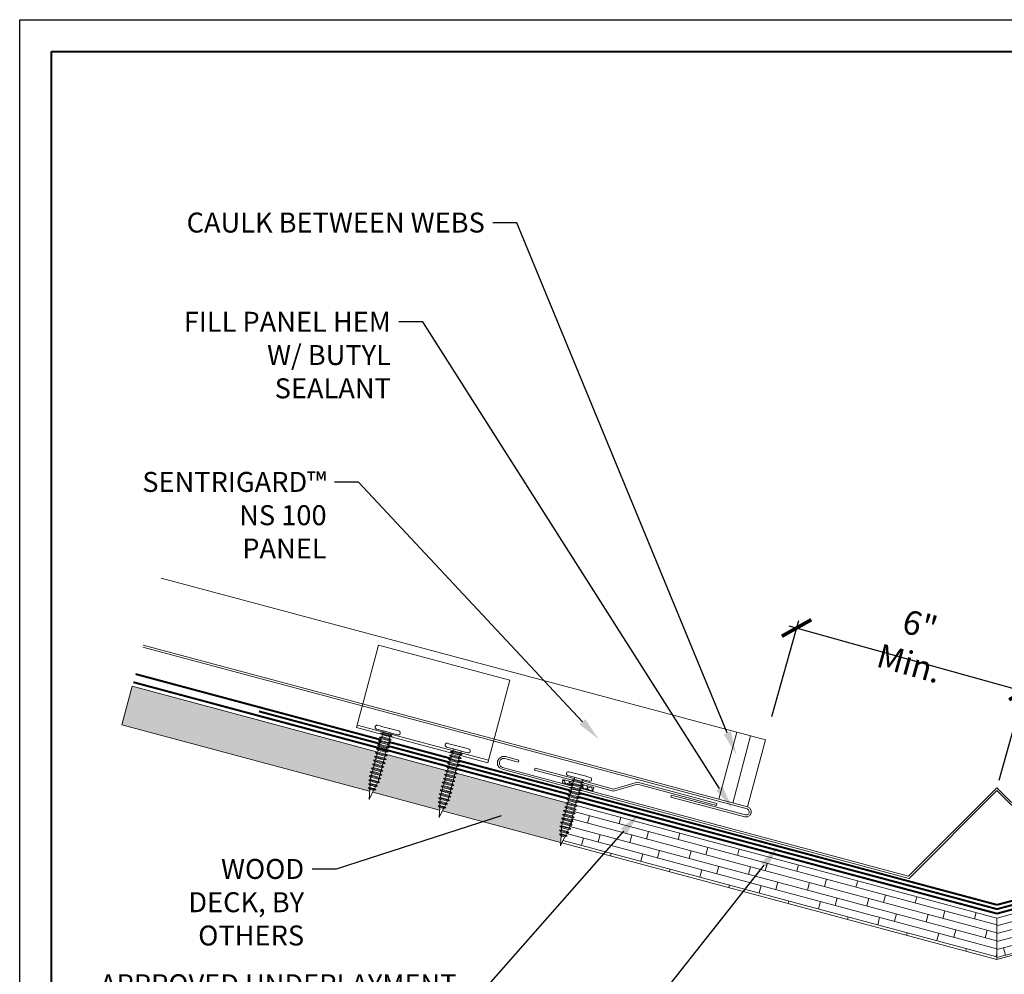
# Model space of a CAD drawing. Units: inches. Extents: x 1008 to 1252, y 844 to 1105.
# Drawn here: x 1221 to 1236, y 1089 to 1104 of the extents above; entities that cross this region are included whole.
import ezdxf
from ezdxf import colors
from ezdxf.entities.mleader import LeaderData, LeaderLine
from ezdxf.math import Vec2, Vec3

# ---------------------------------------------------------------- set-up
doc = ezdxf.new("R2010")
doc.units = ezdxf.units.IN
doc.header["$LTSCALE"] = 48
doc.header["$MEASUREMENT"] = 0
doc.linetypes.add('DASHED', pattern=[0.75, 0.5, -0.25])
doc.linetypes.add('HIDDEN', pattern=[0.375, 0.25, -0.125])
doc.layers.get('0').update_dxf_attribs({"lineweight": 13})
doc.layers.get('Defpoints').update_dxf_attribs({"color": 2, "lineweight": 30})
for name, color, linetype, lineweight in [('Butyl Tape', 211, 'Continuous', 13), ('Clips', 50, 'Continuous', 13), ('DimLeaders', 5, 'Continuous', 13), ('Fasteners', 1, 'Continuous', 5), ('Flashings', 4, 'Continuous', 9), ('Panel', 70, 'Continuous', 13), ('Sealant', 220, 'Continuous', 5), ('Substrate', 41, 'Continuous', 13), ('TitleBlock', 7, 'Continuous', 13), ('Underlayment', 223, 'Continuous', 13)]:
    doc.layers.add(name, color=color, linetype=linetype, lineweight=lineweight)
doc.styles.add('Handy', font='arial.ttf', dxfattribs={"width": 0.8})
doc.styles.add('RomanS', font='romans.shx')
doc.dimstyles.new('Aec_Arch_I', dxfattribs={"dimscale": 96, "dimtxt": 0.09375, "dimasz": 0.09375, "dimexe": 0.125, "dimexo": 0.125, "dimgap": 0.0625, "dimtad": 1, "dimdec": 4, "dimzin": 3, "dimdsep": 46, "dimlunit": 4, "dimtxsty": 'RomanS', "dimblk1": 'ARCHTICK', "dimblk2": 'ARCHTICK', "dimsah": 1, "dimcen": 0.09375, "dimdle": 0.125, "dimadec": 0, "dimazin": 0, "dimtfac": 0.75, "dimtdec": 4, "dimtmove": 2, "dimatfit": 3, "dimldrblk": 'ARCHTICK', "dimfxl": 1, "dimfrac": 1, "dimtolj": 1, "dimtzin": 0, "dimarcsym": 0})
pattern_1 = [(345, (159.10954, 496.31312), (0.031058285, 0.115911099), []), (75, (159.10954, 496.31312), (-0.169705627, 0.29393877), [0.12, -0.84]), (75, (159.60425, 496.3048), (-0.169705627, 0.29393877), [0.12, -0.84])]

# ---------------------------------------------------------------- blocks, each defined once
blk = doc.blocks.new('ML100 Title Block')
at = {"layer": 'TitleBlock', "lineweight": 40}
blk.add_lwpolyline([(0, 22.402), (30.259, 22.402), (30.259, 0), (0, 0)], close=True, dxfattribs=at)
blk = doc.blocks.new('PANCAKE SCREW')
at = {"layer": 'Fasteners', "color": 0, "linetype": 'Continuous', "lineweight": 0}
for p, q in [((1.094, 0.172), (1.098, 0.187)), ((1.094, 0.172), (1.094, 0.149)), ((1.098, 0.187), (1.109, 0.199)), ((1.109, 0.199), (1.125, 0.203)), ((1.125, 0.203), (1.141, 0.199)), ((1.141, 0.199), (1.152, 0.187)), ((1.152, 0.187), (1.156, 0.172)), ((1.156, 0.172), (1.156, 0.149)), ((0, 0), (0.156, 0.031)), ((0, 0), (0.156, -0.031)), ((0.156, 0.031), (0.172, 0.062)), ((0.156, 0.031), (0.156, 0.027)), ((0.156, 0.027), (0.156, 0.016)), ((0.156, 0.016), (0.156, 0)), ((0.172, 0.062), (0.172, 0.054)), ((0.172, 0.062), (0.184, 0.037)), ((0.172, 0.054), (0.172, 0.031)), ((0.172, 0.031), (0.172, 0)), ((0.184, 0.037), (0.218, 0.044)), ((0.184, 0.037), (0.184, 0.032)), ((0.184, 0.032), (0.184, 0.018)), ((0.184, 0.018), (0.184, 0)), ((0.218, 0.044), (0.234, 0.075)), ((0.218, 0.044), (0.218, 0.038)), ((0.218, 0.038), (0.218, 0.022)), ((0.218, 0.022), (0.218, 0)), ((0.234, 0.075), (0.234, 0.065)), ((0.234, 0.075), (0.247, 0.049)), ((0.234, 0.065), (0.234, 0.037)), ((0.234, 0.037), (0.234, 0)), ((0.247, 0.049), (0.281, 0.056)), ((0.247, 0.049), (0.247, 0.043)), ((0.247, 0.043), (0.247, 0.025)), ((0.247, 0.025), (0.247, 0)), ((0.281, 0.056), (0.297, 0.087)), ((0.281, 0.056), (0.281, 0.049)), ((0.281, 0.049), (0.281, 0.028)), ((0.281, 0.028), (0.281, 0)), ((0.297, 0.087), (0.309, 0.062)), ((0.297, 0.087), (0.297, 0.076)), ((0.297, 0.076), (0.297, 0.044)), ((0.297, 0.044), (0.297, 0)), ((0.309, -0.063), (0.309, 0.062)), ((0.309, 0.062), (0.343, 0.062)), ((0.343, 0.062), (0.359, 0.094)), ((0.343, 0.062), (0.343, 0.054)), ((0.343, 0.054), (0.343, 0.031)), ((0.343, 0.031), (0.343, 0)), ((0.359, 0.094), (0.359, 0.081)), ((0.359, 0.094), (0.375, 0.062)), ((0.359, 0.081), (0.359, 0.047)), ((0.359, 0.047), (0.359, 0)), ((0.375, 0.062), (0.406, 0.062)), ((0.375, 0.062), (0.375, 0.054)), ((0.375, 0.054), (0.375, 0.031)), ((0.375, 0.031), (0.375, 0)), ((0.406, 0.062), (0.422, 0.094)), ((0.406, 0.062), (0.406, 0.054)), ((0.406, 0.054), (0.406, 0.031)), ((0.406, 0.031), (0.406, 0)), ((0.422, 0.094), (0.422, 0.081)), ((0.422, 0.094), (0.437, 0.062)), ((0.422, 0.081), (0.422, 0.047)), ((0.422, 0.047), (0.422, 0)), ((0.437, 0.062), (0.437, 0.054)), ((0.437, 0.062), (0.468, 0.062)), ((0.437, 0.054), (0.437, 0.031)), ((0.437, 0.031), (0.437, 0)), ((0.468, 0.062), (0.484, 0.094)), ((0.468, 0.062), (0.468, 0.054)), ((0.468, 0.054), (0.468, 0.031)), ((0.468, 0.031), (0.468, 0)), ((0.484, 0.094), (0.484, 0.081)), ((0.484, 0.094), (0.5, 0.062)), ((0.484, 0.081), (0.484, 0.047)), ((0.484, 0.047), (0.484, 0)), ((0.5, 0.062), (0.5, 0.054)), ((0.5, 0.062), (0.531, 0.062)), ((0.5, 0.054), (0.5, 0.031)), ((0.5, 0.031), (0.5, 0)), ((0.531, 0.062), (0.547, 0.094)), ((0.531, 0.062), (0.531, 0.054)), ((0.531, 0.054), (0.531, 0.031)), ((0.531, 0.031), (0.531, 0)), ((0.547, 0.094), (0.547, 0.081)), ((0.547, 0.094), (0.562, 0.062)), ((0.547, 0.081), (0.547, 0.047)), ((0.547, 0.047), (0.547, 0)), ((0.562, 0.062), (0.562, 0.054)), ((0.562, 0.062), (0.593, 0.062)), ((0.562, 0.054), (0.562, 0.031)), ((0.562, 0.031), (0.562, 0)), ((0.593, 0.062), (0.609, 0.094)), ((0.593, 0.062), (0.593, 0.054)), ((0.593, 0.054), (0.593, 0.031)), ((0.593, 0.031), (0.593, 0)), ((0.609, 0.094), (0.609, 0.081)), ((0.609, 0.094), (0.625, 0.062)), ((0.609, 0.081), (0.609, 0.047)), ((0.609, 0.047), (0.609, 0)), ((0.625, 0.062), (0.625, 0.054)), ((0.625, 0.062), (0.656, 0.062)), ((0.625, 0.054), (0.625, 0.031)), ((0.625, 0.031), (0.625, 0)), ((0.656, 0.062), (0.671, 0.094)), ((0.656, 0.062), (0.656, 0.054)), ((0.656, 0.054), (0.656, 0.031)), ((0.656, 0.031), (0.656, 0)), ((0.671, 0.094), (0.672, 0.081)), ((0.671, 0.094), (0.687, 0.062)), ((0.672, 0.081), (0.671, 0.047)), ((0.671, 0.047), (0.671, 0)), ((0.687, 0.062), (0.687, 0.054)), ((0.687, 0.062), (0.718, 0.062)), ((0.687, 0.054), (0.687, 0.031)), ((0.687, 0.031), (0.687, 0)), ((0.718, 0.062), (0.734, 0.094)), ((0.718, 0.062), (0.718, 0.054)), ((0.718, 0.054), (0.718, 0.031)), ((0.718, 0.031), (0.718, 0)), ((0.734, 0.094), (0.734, 0.081)), ((0.734, 0.094), (0.75, 0.062)), ((0.734, 0.081), (0.734, 0.047)), ((0.734, 0.047), (0.734, 0)), ((0.75, 0.062), (0.75, 0.054)), ((0.75, 0.062), (0.781, 0.062)), ((0.75, 0.054), (0.75, 0.031)), ((0.75, 0.031), (0.75, 0)), ((0.781, 0.062), (0.797, 0.094)), ((0.781, 0.062), (0.781, 0.054)), ((0.781, 0.054), (0.781, 0.031)), ((0.781, 0.031), (0.781, 0)), ((0.797, 0.094), (0.797, 0.081)), ((0.797, 0.094), (0.812, 0.062)), ((0.797, 0.081), (0.797, 0.047)), ((0.797, 0.047), (0.797, 0)), ((0.812, 0.062), (0.812, 0.054)), ((0.812, 0.062), (0.843, 0.062)), ((0.812, 0.054), (0.812, 0.031)), ((0.812, 0.031), (0.812, 0)), ((0.843, 0.062), (0.859, 0.094)), ((0.843, 0.062), (0.843, 0.054)), ((0.843, 0.054), (0.843, 0.031)), ((0.843, 0.031), (0.843, 0)), ((0.859, 0.094), (0.875, 0.062)), ((0.859, 0.094), (0.859, 0.081)), ((0.859, 0.081), (0.859, 0.047)), ((0.859, 0.047), (0.859, 0)), ((0.875, 0.062), (0.875, 0.054)), ((0.875, 0.062), (0.906, 0.062)), ((0.875, 0.054), (0.875, 0.031)), ((0.875, 0.031), (0.875, 0)), ((0.906, 0.062), (0.922, 0.094)), ((0.906, 0.062), (0.906, 0.054)), ((0.906, 0.054), (0.906, 0.031)), ((0.906, 0.031), (0.906, 0)), ((0.922, 0.094), (0.922, 0.081)), ((0.922, 0.094), (0.937, 0.062)), ((0.922, 0.081), (0.922, 0.047)), ((0.922, 0.047), (0.922, 0)), ((0.937, 0.062), (0.937, 0.054)), ((0.937, 0.062), (0.968, 0.062)), ((0.937, 0.054), (0.937, 0.031)), ((0.937, 0.031), (0.937, 0)), ((0.968, 0.062), (0.984, 0.094)), ((0.968, 0.062), (0.968, 0.054)), ((0.968, 0.054), (0.968, 0.031)), ((0.968, 0.031), (0.968, 0)), ((0.984, 0.094), (0.984, 0.081)), ((0.984, 0.094), (1, 0.062)), ((0.984, 0.081), (0.984, 0.047)), ((0.984, 0.047), (0.984, 0)), ((1, 0.062), (1, 0.054)), ((1, 0.062), (1.031, 0.062)), ((1, 0.054), (1, 0.031)), ((1, 0.031), (1, 0)), ((1.031, 0.062), (1.047, 0.094)), ((1.031, 0.062), (1.031, 0.054)), ((1.031, 0.054), (1.031, 0.031)), ((1.031, 0.031), (1.031, 0)), ((1.047, 0.094), (1.047, 0.081)), ((1.047, 0.094), (1.062, 0.062)), ((1.047, 0.081), (1.047, 0.047)), ((1.047, 0.047), (1.047, 0)), ((1.062, 0.062), (1.062, 0.054)), ((1.062, 0.062), (1.094, 0.062)), ((1.062, 0.054), (1.062, 0.031)), ((1.062, 0.031), (1.062, 0)), ((1.094, 0.149), (1.094, 0.086)), ((1.094, 0.086), (1.094, 0)), ((1.094, 0.062), (1.094, 0.06)), ((1.094, 0.037), (1.094, 0.031)), ((1.156, 0.149), (1.156, 0.086)), ((1.156, 0.108), (1.156, 0.107)), ((1.156, 0.086), (1.156, 0.022)), ((1.156, 0.086), (1.156, 0)), ((1.156, 0.022), (1.156, 0.021)), ((0.156, 0), (0.156, -0.016)), ((0.156, -0.016), (0.156, -0.027)), ((0.156, -0.027), (0.156, -0.031)), ((0.156, -0.031), (0.172, -0.062)), ((0.172, 0), (0.172, -0.031)), ((0.172, -0.031), (0.172, -0.054)), ((0.172, -0.062), (0.184, -0.037)), ((0.172, -0.054), (0.172, -0.062)), ((0.184, 0), (0.184, -0.018)), ((0.184, -0.018), (0.184, -0.032)), ((0.184, -0.032), (0.184, -0.037)), ((0.184, -0.037), (0.218, -0.044)), ((0.218, 0), (0.218, -0.022)), ((0.218, -0.022), (0.218, -0.038)), ((0.218, -0.038), (0.218, -0.044)), ((0.218, -0.044), (0.234, -0.075)), ((0.234, 0), (0.234, -0.037)), ((0.234, -0.037), (0.234, -0.065)), ((0.234, -0.075), (0.247, -0.049)), ((0.234, -0.065), (0.234, -0.075)), ((0.247, 0), (0.247, -0.025)), ((0.247, -0.025), (0.247, -0.043)), ((0.247, -0.043), (0.247, -0.049)), ((0.247, -0.049), (0.281, -0.056)), ((0.281, 0), (0.281, -0.028)), ((0.281, -0.028), (0.281, -0.049)), ((0.281, -0.049), (0.281, -0.056)), ((0.281, -0.056), (0.297, -0.087)), ((0.297, 0), (0.297, -0.044)), ((0.297, -0.044), (0.297, -0.076)), ((0.297, -0.087), (0.309, -0.063)), ((0.297, -0.076), (0.297, -0.087)), ((0.309, -0.063), (0.343, -0.063)), ((0.343, 0), (0.343, -0.031)), ((0.343, -0.031), (0.343, -0.054)), ((0.343, -0.054), (0.343, -0.063)), ((0.343, -0.063), (0.359, -0.094)), ((0.359, 0), (0.359, -0.047)), ((0.359, -0.047), (0.359, -0.081)), ((0.359, -0.094), (0.375, -0.063)), ((0.359, -0.081), (0.359, -0.094)), ((0.375, 0), (0.375, -0.031)), ((0.375, -0.031), (0.375, -0.054)), ((0.375, -0.054), (0.375, -0.063)), ((0.375, -0.063), (0.406, -0.063)), ((0.406, 0), (0.406, -0.031)), ((0.406, -0.031), (0.406, -0.054)), ((0.406, -0.054), (0.406, -0.063)), ((0.406, -0.063), (0.421, -0.094)), ((0.422, 0), (0.421, -0.047)), ((0.421, -0.047), (0.421, -0.081)), ((0.421, -0.094), (0.437, -0.063)), ((0.421, -0.081), (0.421, -0.094)), ((0.437, 0), (0.437, -0.031)), ((0.437, -0.031), (0.437, -0.054)), ((0.437, -0.054), (0.437, -0.063)), ((0.437, -0.063), (0.468, -0.063)), ((0.468, 0), (0.468, -0.031)), ((0.468, -0.031), (0.468, -0.054)), ((0.468, -0.054), (0.468, -0.063)), ((0.468, -0.063), (0.484, -0.094)), ((0.484, 0), (0.484, -0.047)), ((0.484, -0.047), (0.484, -0.081)), ((0.484, -0.094), (0.5, -0.063)), ((0.484, -0.081), (0.484, -0.094)), ((0.5, 0), (0.5, -0.031)), ((0.5, -0.031), (0.5, -0.054)), ((0.5, -0.054), (0.5, -0.063)), ((0.5, -0.063), (0.531, -0.063)), ((0.531, 0), (0.531, -0.031)), ((0.531, -0.031), (0.531, -0.054)), ((0.531, -0.054), (0.531, -0.063)), ((0.531, -0.063), (0.546, -0.094)), ((0.546, -0.094), (0.562, -0.063)), ((0.547, -0.081), (0.546, -0.094)), ((0.547, 0), (0.547, -0.047)), ((0.547, -0.047), (0.547, -0.081)), ((0.562, 0), (0.562, -0.031)), ((0.562, -0.031), (0.562, -0.054)), ((0.562, -0.054), (0.562, -0.063)), ((0.562, -0.063), (0.593, -0.063)), ((0.593, 0), (0.593, -0.031)), ((0.593, -0.031), (0.593, -0.054)), ((0.593, -0.054), (0.593, -0.063)), ((0.593, -0.063), (0.609, -0.094)), ((0.609, 0), (0.609, -0.047)), ((0.609, -0.047), (0.609, -0.081)), ((0.609, -0.094), (0.625, -0.063)), ((0.609, -0.081), (0.609, -0.094)), ((0.625, 0), (0.625, -0.031)), ((0.625, -0.031), (0.625, -0.054)), ((0.625, -0.054), (0.625, -0.063)), ((0.625, -0.063), (0.656, -0.063)), ((0.656, 0), (0.656, -0.031)), ((0.656, -0.031), (0.656, -0.054)), ((0.656, -0.054), (0.656, -0.063)), ((0.656, -0.063), (0.671, -0.094)), ((0.671, -0.094), (0.687, -0.063)), ((0.671, -0.081), (0.671, -0.094)), ((0.671, 0), (0.671, -0.047)), ((0.671, -0.047), (0.671, -0.081)), ((0.687, 0), (0.687, -0.031)), ((0.687, -0.031), (0.687, -0.054)), ((0.687, -0.054), (0.687, -0.063)), ((0.687, -0.063), (0.718, -0.063)), ((0.718, 0), (0.718, -0.031)), ((0.718, -0.031), (0.718, -0.054)), ((0.718, -0.054), (0.718, -0.063)), ((0.718, -0.063), (0.734, -0.094)), ((0.734, 0), (0.734, -0.047)), ((0.734, -0.047), (0.734, -0.081)), ((0.734, -0.094), (0.75, -0.063)), ((0.734, -0.081), (0.734, -0.094)), ((0.75, 0), (0.75, -0.031)), ((0.75, -0.031), (0.75, -0.054)), ((0.75, -0.054), (0.75, -0.063)), ((0.75, -0.063), (0.781, -0.063)), ((0.781, 0), (0.781, -0.031)), ((0.781, -0.031), (0.781, -0.054)), ((0.781, -0.054), (0.781, -0.063)), ((0.781, -0.063), (0.797, -0.094)), ((0.797, 0), (0.797, -0.047)), ((0.797, -0.047), (0.797, -0.081)), ((0.797, -0.094), (0.812, -0.063)), ((0.797, -0.081), (0.797, -0.094)), ((0.812, 0), (0.812, -0.031)), ((0.812, -0.031), (0.812, -0.054)), ((0.812, -0.054), (0.812, -0.063)), ((0.812, -0.063), (0.843, -0.063)), ((0.843, 0), (0.843, -0.031)), ((0.843, -0.031), (0.843, -0.054)), ((0.843, -0.054), (0.843, -0.063)), ((0.843, -0.063), (0.859, -0.094)), ((0.859, 0), (0.859, -0.047)), ((0.859, -0.047), (0.859, -0.081)), ((0.859, -0.094), (0.875, -0.063)), ((0.859, -0.081), (0.859, -0.094)), ((0.875, 0), (0.875, -0.031)), ((0.875, -0.031), (0.875, -0.054)), ((0.875, -0.054), (0.875, -0.063)), ((0.875, -0.063), (0.906, -0.063)), ((0.906, 0), (0.906, -0.031)), ((0.906, -0.031), (0.906, -0.054)), ((0.906, -0.054), (0.906, -0.063)), ((0.906, -0.063), (0.922, -0.094)), ((0.922, 0), (0.922, -0.047)), ((0.922, -0.047), (0.922, -0.081)), ((0.922, -0.094), (0.937, -0.063)), ((0.922, -0.081), (0.922, -0.094)), ((0.937, 0), (0.937, -0.031)), ((0.937, -0.031), (0.937, -0.054)), ((0.937, -0.054), (0.937, -0.063)), ((0.937, -0.063), (0.968, -0.063)), ((0.968, 0), (0.968, -0.031)), ((0.968, -0.031), (0.968, -0.054)), ((0.968, -0.054), (0.968, -0.063)), ((0.968, -0.063), (0.984, -0.094)), ((0.984, 0), (0.984, -0.047)), ((0.984, -0.047), (0.984, -0.081)), ((0.984, -0.094), (1, -0.063)), ((0.984, -0.081), (0.984, -0.094)), ((1, 0), (1, -0.031)), ((1, -0.031), (1, -0.054)), ((1, -0.054), (1, -0.063)), ((1, -0.063), (1.031, -0.063)), ((1.031, 0), (1.031, -0.031)), ((1.031, -0.031), (1.031, -0.054)), ((1.031, -0.054), (1.031, -0.063)), ((1.031, -0.063), (1.047, -0.094)), ((1.047, 0), (1.047, -0.047)), ((1.047, -0.047), (1.047, -0.081)), ((1.047, -0.094), (1.062, -0.063)), ((1.047, -0.081), (1.047, -0.094)), ((1.062, 0), (1.062, -0.031)), ((1.062, -0.031), (1.062, -0.054)), ((1.062, -0.054), (1.062, -0.063)), ((1.062, -0.063), (1.094, -0.063)), ((1.094, 0), (1.094, -0.086)), ((1.094, -0.031), (1.094, -0.034)), ((1.094, -0.086), (1.094, -0.149)), ((1.094, -0.149), (1.094, -0.172)), ((1.156, 0), (1.156, -0.086)), ((1.156, -0.016), (1.156, -0.02)), ((1.156, -0.02), (1.156, -0.023)), ((1.156, -0.086), (1.156, -0.149)), ((1.156, -0.101), (1.156, -0.106)), ((1.156, -0.106), (1.156, -0.109)), ((1.156, -0.149), (1.156, -0.172)), ((1.094, -0.172), (1.098, -0.188)), ((1.098, -0.188), (1.109, -0.199)), ((1.109, -0.199), (1.125, -0.203)), ((1.125, -0.203), (1.141, -0.199)), ((1.141, -0.199), (1.152, -0.188)), ((1.152, -0.188), (1.156, -0.172))]:
    blk.add_line(p, q, dxfattribs=at)
blk = doc.blocks.new('_ArchTick')
at = {"color": 0, "linetype": 'ByBlock', "const_width": 0.15}
blk.add_lwpolyline([(-0.5, -0.5), (0.5, 0.5)], dxfattribs=at)
blk = doc.blocks.new('*D27')
at = {"layer": 'Defpoints', "color": 0, "transparency": 16777216}
for p in [(1236.315, 1093.624), (1232.337, 1093.11), (1235.895, 1092.117)]:
    blk.add_point(p, dxfattribs=at)
at = {"layer": 'DimLeaders', "color": 0, "lineweight": -2, "transparency": 16777216}
for p, q in [((1232.37, 1093.23), (1232.791, 1094.737)), ((1232.637, 1094.651), (1236.436, 1093.591)), ((1235.928, 1092.237), (1236.349, 1093.745))]:
    blk.add_line(p, q, dxfattribs=at)
at = {"layer": 'DimLeaders', "color": 0, "lineweight": -2, "transparency": 16777216, "xscale": 0.375, "yscale": 0.375, "zscale": 0.375}
for p, rotation in [((1232.757, 1094.617), 164.4084231814422), ((1236.315, 1093.624), 344.4084231814422)]:
    blk.add_blockref('_ArchTick', p, dxfattribs=dict(at, rotation=rotation))
at = {"layer": 'DimLeaders', "color": 0, "transparency": 16777216, "insert": (1234.605, 1094.365), "char_height": 0.375, "attachment_point": 5, "rotation": 344.4084, "style": 'Handy'}
blk.add_mtext('\\A1;6" Min.', dxfattribs=at)

msp = doc.modelspace()

# ---------------------------------------------------------------- hatches: boundary and pattern name
at = {"layer": 'Butyl Tape'}
h = msp.add_hatch(dxfattribs=at)
h.set_pattern_fill('ANSI37', color=256, scale=0.5, angle=65, style=0)
h.set_pattern_definition([(110, (1229.08656, 1092.15279), (-0.05873, -0.021376), []), (200, (1229.08656, 1092.15279), (0.021376, -0.05873), [])])
h.paths.add_polyline_path([(1229.2501, 1092.15279), (1229.25145, 1092.15783), (1229.22532, 1092.18106), (1229.25954, 1092.188), (1229.26385, 1092.20406), (1229.10027, 1092.2479), (1229.08656, 1092.19661)])
h = msp.add_hatch(dxfattribs=at)
h.set_pattern_fill('ANSI37', color=256, scale=0.5, angle=65, style=0)
h.set_pattern_definition([(110, (1229.370816, 1092.067194), (-0.05873, -0.021376), []), (200, (1229.370816, 1092.067194), (0.021376, -0.05873), [])])
h.paths.add_polyline_path([(1229.38458, 1092.17171), (1229.38026, 1092.15565), (1229.40641, 1092.13249), (1229.37217, 1092.12549), (1229.37082, 1092.12043), (1229.5695, 1092.06719), (1229.58324, 1092.11848)])
at = {"layer": 'Substrate', "lineweight": 13}
h = msp.add_hatch(dxfattribs=at)
h.set_pattern_fill('WOOD_BOARD_WIDE', color=256, scale=0.06, angle=345, style=0)
h.set_pattern_definition(pattern_1)
h.paths.add_polyline_path([(1222.3598, 1093.70402), (1222.19803, 1093.10032), (1226.07542, 1092.06137), (1226.07742, 1092.09224), (1226.05127, 1092.11541), (1226.07929, 1092.12117), (1226.08152, 1092.15584), (1226.05538, 1092.17901), (1226.08339, 1092.18477), (1226.08565, 1092.21945), (1226.05951, 1092.24262), (1226.08684, 1092.24823), (1226.09574, 1092.28143), (1226.06958, 1092.30464), (1226.10382, 1092.31164), (1226.11191, 1092.34181), (1226.08579, 1092.36498), (1226.12002, 1092.37198), (1226.1281, 1092.4022), (1226.10195, 1092.42537), (1226.13619, 1092.43237), (1226.14431, 1092.46254), (1226.11816, 1092.48571), (1226.1524, 1092.49271), (1226.16047, 1092.52293), (1226.13435, 1092.5461), (1226.16859, 1092.5531), (1226.17668, 1092.58327), (1226.15053, 1092.60643), (1226.18477, 1092.61343), (1226.19287, 1092.64366), (1226.16673, 1092.66682), (1226.20096, 1092.67382), (1226.2012, 1092.67472)])
h.paths.add_polyline_path([(1227.25518, 1092.2402), (1227.22905, 1092.26337), (1227.26329, 1092.27037), (1227.27138, 1092.30054), (1227.24524, 1092.32371), (1227.27947, 1092.3307), (1227.28757, 1092.36093), (1227.26143, 1092.3841), (1227.27527, 1092.38693), (1226.32195, 1092.64237), (1226.32169, 1092.64143), (1226.34784, 1092.61826), (1226.3136, 1092.61126), (1226.30549, 1092.58108), (1226.33165, 1092.55787), (1226.2974, 1092.55092), (1226.28932, 1092.5207), (1226.31544, 1092.49753), (1226.28121, 1092.49053), (1226.27312, 1092.46036), (1226.29927, 1092.43714), (1226.26504, 1092.43014), (1226.25692, 1092.39997), (1226.28307, 1092.3768), (1226.24883, 1092.3698), (1226.24074, 1092.33964), (1226.26688, 1092.31641), (1226.23264, 1092.30941), (1226.22455, 1092.27925), (1226.2507, 1092.25608), (1226.21646, 1092.24908), (1226.20755, 1092.21584), (1226.22839, 1092.19733), (1226.19415, 1092.19033), (1226.17875, 1092.15915), (1226.20012, 1092.1402), (1226.16591, 1092.13321), (1226.15048, 1092.10203), (1226.17188, 1092.08308), (1226.13764, 1092.07608), (1226.12393, 1092.04837), (1227.16944, 1091.76823), (1227.17212, 1091.80951), (1227.14597, 1091.83268), (1227.17399, 1091.83844), (1227.17622, 1091.87311), (1227.15008, 1091.89628), (1227.1781, 1091.90204), (1227.18036, 1091.93672), (1227.15421, 1091.95989), (1227.18154, 1091.9655), (1227.19044, 1091.9987), (1227.16428, 1092.02192), (1227.19852, 1092.02891), (1227.20661, 1092.05908), (1227.18049, 1092.08226), (1227.21473, 1092.08926), (1227.2228, 1092.11947), (1227.19666, 1092.14264), (1227.23089, 1092.14964), (1227.23901, 1092.17981), (1227.21286, 1092.20298), (1227.2471, 1092.20998)])
h.paths.add_polyline_path([(1227.4319, 1092.34496), (1227.44254, 1092.33553), (1227.40831, 1092.32853), (1227.40019, 1092.29836), (1227.42635, 1092.27514), (1227.3921, 1092.26819), (1227.38402, 1092.23797), (1227.41014, 1092.2148), (1227.37591, 1092.2078), (1227.36782, 1092.17763), (1227.39398, 1092.15442), (1227.35974, 1092.14742), (1227.35162, 1092.11724), (1227.37777, 1092.09407), (1227.34353, 1092.08707), (1227.33544, 1092.05691), (1227.36158, 1092.03368), (1227.32734, 1092.02668), (1227.31925, 1091.99652), (1227.3454, 1091.97335), (1227.31116, 1091.96635), (1227.30225, 1091.93311), (1227.32309, 1091.9146), (1227.28885, 1091.9076), (1227.27345, 1091.87642), (1227.29482, 1091.85747), (1227.26061, 1091.85048), (1227.24518, 1091.8193), (1227.26658, 1091.80035), (1227.23234, 1091.79335), (1227.214, 1091.75629), (1229.06448, 1091.26046), (1229.07125, 1091.36497), (1229.0451, 1091.38814), (1229.07312, 1091.39389), (1229.07535, 1091.42857), (1229.04921, 1091.45174), (1229.07723, 1091.45749), (1229.07949, 1091.49218), (1229.05334, 1091.51534), (1229.08067, 1091.52096), (1229.08957, 1091.55416), (1229.06341, 1091.57737), (1229.09765, 1091.58437), (1229.10574, 1091.61454), (1229.07962, 1091.63771), (1229.11386, 1091.64471), (1229.12193, 1091.67493), (1229.09579, 1091.6981), (1229.13002, 1091.7051), (1229.13814, 1091.73527), (1229.11199, 1091.75844), (1229.14623, 1091.76544), (1229.15431, 1091.79565), (1229.12818, 1091.81883), (1229.16242, 1091.82583), (1229.17051, 1091.85599), (1229.14437, 1091.87916), (1229.15906, 1091.88217)])
h.paths.add_polyline_path([(1238.23103, 1081.97764), (1239.24739, 1081.97764), (1239.24739, 1082.55196), (1238.23103, 1082.55196)], flags=9)
h.paths.add_polyline_path([(1235.99379, 1081.98196), (1237.05287, 1081.98196), (1237.05287, 1082.55046), (1235.99379, 1082.55046)], flags=9)
h.paths.add_polyline_path([(1228.72852, 1083.26102), (1230.77272, 1083.26102), (1230.77272, 1083.82951), (1228.72852, 1083.82951)], flags=9)
h.paths.add_polyline_path([(1228.71798, 1084.54949), (1230.16245, 1084.54949), (1230.16245, 1085.11798), (1228.71798, 1085.11798)], flags=9)
h.paths.add_polyline_path([(1228.71798, 1081.98196), (1230.50532, 1081.98196), (1230.50532, 1082.55046), (1228.71798, 1082.55046)], flags=9)
h.paths.add_polyline_path([(1240.90888, 1082.8693), (1244.40246, 1082.8693), (1244.40246, 1084.73263), (1240.90888, 1084.73263)], flags=9)
h.paths.add_polyline_path([(1245.18247, 1082.65424), (1251.15652, 1082.65424), (1251.15652, 1084.96349), (1245.18247, 1084.96349)], flags=9)
h.paths.add_polyline_path([(1240.43011, 1081.31683), (1249.01477, 1081.31683), (1249.01477, 1082.50729), (1240.43011, 1082.50729)], flags=9)
h.paths.add_polyline_path([(1222.7294, 1096.04905), (1225.52463, 1096.04905), (1225.52463, 1097.21514), (1222.7294, 1097.21514)], flags=9)
h.paths.add_polyline_path([(1222.71316, 1089.98676), (1225.15897, 1089.98676), (1225.15897, 1091.1571), (1222.71316, 1091.1571)], flags=9)
h.paths.add_polyline_path([(1222.43389, 1088.70825), (1227.51988, 1088.70825), (1227.51988, 1089.35222), (1222.43389, 1089.35222)], flags=9)
h.paths.add_polyline_path([(1222.99184, 1098.5521), (1226.49308, 1098.5521), (1226.49308, 1099.72224), (1222.99184, 1099.72224)], flags=9)
h.paths.add_polyline_path([(1249.54241, 1081.32431), (1251.08754, 1081.32431), (1251.08754, 1082.51478), (1249.54241, 1082.51478)], flags=9)
h = msp.add_hatch(dxfattribs=at)
h.set_pattern_fill('WOOD_BOARD_WIDE', color=256, scale=0.06, angle=15, style=0)
h.set_pattern_definition([(15, (159.09712, 496.31312), (-0.031058285, 0.115911099), []), (105, (159.09712, 496.31312), (-0.29393877, 0.169705627), [0.12, -0.84]), (105, (159.5297, 496.55327), (-0.29393877, 0.169705627), [0.12, -0.84])])
h.paths.add_polyline_path([(1242.70401, 1091.25496), (1242.65758, 1091.34882), (1242.62335, 1091.35582), (1242.64475, 1091.37477), (1242.62932, 1091.40595), (1242.59511, 1091.41294), (1242.61649, 1091.43189), (1242.60109, 1091.46307), (1242.56685, 1091.47007), (1242.58769, 1091.48858), (1242.57878, 1091.52182), (1242.54455, 1091.52883), (1242.5707, 1091.55199), (1242.56261, 1091.58216), (1242.52837, 1091.58916), (1242.55451, 1091.61238), (1242.54642, 1091.64255), (1242.51219, 1091.64955), (1242.53834, 1091.67272), (1242.53022, 1091.70289), (1242.49599, 1091.7099), (1242.52215, 1091.73311), (1242.51406, 1091.76328), (1242.47983, 1091.77028), (1242.50595, 1091.79345), (1242.49788, 1091.82367), (1242.46363, 1091.83063), (1242.47491, 1091.84064), (1235.89452, 1090.07741), (1235.89452, 1089.43035)])
h.paths.add_polyline_path([(1249.59101, 1093.10032), (1249.42924, 1093.70402), (1242.63003, 1091.88218), (1242.64475, 1091.87917), (1242.6186, 1091.85601), (1242.62669, 1091.82584), (1242.66092, 1091.81883), (1242.6348, 1091.79566), (1242.64287, 1091.76545), (1242.67711, 1091.75844), (1242.65096, 1091.73528), (1242.65907, 1091.7051), (1242.69331, 1091.6981), (1242.66716, 1091.67494), (1242.67523, 1091.64472), (1242.70947, 1091.63771), (1242.68334, 1091.61454), (1242.69143, 1091.58438), (1242.72567, 1091.57737), (1242.6995, 1091.55416), (1242.7084, 1091.52096), (1242.73573, 1091.51534), (1242.70959, 1091.49218), (1242.71184, 1091.4575), (1242.73986, 1091.45174), (1242.71371, 1091.42857), (1242.71594, 1091.3939), (1242.74396, 1091.38814), (1242.71781, 1091.36497), (1242.72457, 1091.26046)])
h = msp.add_hatch(dxfattribs=at)
h.set_pattern_fill('WOOD_BOARD_WIDE', color=256, scale=0.06, angle=345, style=0)
h.set_pattern_definition(pattern_1)
h.paths.add_polyline_path([(1229.31421, 1091.84059), (1229.32548, 1091.8306), (1229.29123, 1091.82365), (1229.28315, 1091.79343), (1229.30927, 1091.77026), (1229.27504, 1091.76326), (1229.26695, 1091.73309), (1229.29311, 1091.70987), (1229.25887, 1091.70287), (1229.25075, 1091.6727), (1229.2769, 1091.64953), (1229.24266, 1091.64253), (1229.23457, 1091.61236), (1229.26071, 1091.58914), (1229.22647, 1091.58214), (1229.21838, 1091.55197), (1229.24453, 1091.52881), (1229.21029, 1091.52181), (1229.20138, 1091.48857), (1229.22222, 1091.47005), (1229.18798, 1091.46305), (1229.17258, 1091.43188), (1229.19395, 1091.41293), (1229.15974, 1091.40594), (1229.14431, 1091.37476), (1229.16571, 1091.35581), (1229.13147, 1091.34881), (1229.08504, 1091.25496), (1235.89452, 1089.43035), (1235.89452, 1090.07741)])

# ---------------------------------------------------------------- linework, layer by layer
at = {"layer": 'Butyl Tape'}
for p, q in [((1229.08656, 1092.19661), (1229.10027, 1092.2479)), ((1229.08656, 1092.19661), (1229.24989, 1092.15285)), ((1229.10027, 1092.2479), (1229.26364, 1092.20411)), ((1229.37061, 1092.12048), (1229.5695, 1092.06719)), ((1229.38436, 1092.17176), (1229.58324, 1092.11848)), ((1229.5695, 1092.06719), (1229.58324, 1092.11848))]:
    msp.add_line(p, q, dxfattribs=at)
at = {"layer": 'Clips', "linetype": 'HIDDEN', "ltscale": 0.75}
msp.add_line((1225.87925, 1093.09759), (1227.93521, 1092.54616), dxfattribs=at)
msp.add_lwpolyline([(1228.27103, 1093.79945), (1227.92452, 1092.50624), (1225.86855, 1093.05767), (1226.21507, 1094.35088)], close=True, dxfattribs=at)
at = {"layer": 'Defpoints', "color": 2}
msp.add_lwpolyline([(1220.59782, 1104.13882), (1251.85679, 1104.13882), (1251.85679, 1080.73667), (1220.59782, 1080.73667)], close=True, dxfattribs=at)
at = {"layer": 'DimLeaders'}
msp.add_lwpolyline([(1222.19803, 1093.10032), (1222.3598, 1093.70402)], dxfattribs=at)
at = {"layer": 'Flashings'}
for p, q in [((1228.07458, 1092.53085), (1228.10116, 1092.57689)), ((1228.07458, 1092.47773), (1228.07458, 1092.53085)), ((1228.10116, 1092.57689), (1228.14719, 1092.60345)), ((1228.1055, 1092.52258), (1228.12377, 1092.55427)), ((1228.1055, 1092.486), (1228.1055, 1092.52258)), ((1228.12377, 1092.55427), (1228.15546, 1092.57254)), ((1228.14719, 1092.60345), (1228.20031, 1092.60345)), ((1228.15546, 1092.57254), (1228.19204, 1092.57254)), ((1228.19204, 1092.57254), (1228.40062, 1092.51664)), ((1228.20031, 1092.60345), (1228.40889, 1092.54756)), ((1228.40062, 1092.51664), (1228.40889, 1092.54756)), ((1228.10116, 1092.43169), (1228.07458, 1092.47773)), ((1228.10116, 1092.43169), (1228.14719, 1092.40513)), ((1228.12377, 1092.45431), (1228.1055, 1092.486)), ((1228.12377, 1092.45431), (1228.15546, 1092.43604)), ((1228.14719, 1092.40513), (1229.20901, 1092.12061)), ((1228.15546, 1092.43604), (1229.24739, 1092.14346)), ((1228.65612, 1092.3936), (1228.66442, 1092.42452)), ((1228.65612, 1092.3936), (1229.24875, 1092.23481)), ((1228.66442, 1092.42452), (1229.2786, 1092.25995)), ((1229.39933, 1092.2276), (1229.89383, 1092.0951)), ((1229.41263, 1092.1909), (1229.89414, 1092.06188)), ((1229.89383, 1092.0951), (1230.2692, 1092.20362)), ((1230.2692, 1092.20362), (1231.51191, 1091.87063)), ((1229.36811, 1092.11111), (1234.51066, 1090.73315)), ((1229.38995, 1092.07214), (1234.52022, 1090.69747)), ((1229.89414, 1092.06188), (1230.26952, 1092.1704)), ((1230.26952, 1092.1704), (1231.50364, 1091.83973)), ((1234.51066, 1090.73315), (1235.89452, 1092.11704)), ((1234.52022, 1090.69747), (1235.89452, 1092.07177)), ((1237.27841, 1090.73315), (1235.89452, 1092.11704)), ((1237.26882, 1090.69747), (1235.89452, 1092.07177)), ((1231.50364, 1091.83973), (1231.51191, 1091.87063))]:
    msp.add_line(p, q, dxfattribs=at)
at = {"layer": 'Panel'}
for p, q in [((1222.81382, 1095.39844), (1232.27107, 1092.86437)), ((1222.53274, 1094.34945), (1231.99002, 1091.81538)), ((1222.52446, 1094.31854), (1231.9818, 1091.78445)), ((1231.99002, 1091.81538), (1232.27107, 1092.86437)), ((1230.7919, 1091.96984), (1230.80018, 1092.00078)), ((1230.7919, 1091.96984), (1231.94835, 1091.65998)), ((1230.80018, 1092.00078), (1231.9565, 1091.69088)), ((1231.98176, 1091.78448), (1232.00345, 1091.77194)), ((1231.99003, 1091.81539), (1232.02609, 1091.79457)), ((1232.01598, 1091.75022), (1232.00345, 1091.77194)), ((1232.00345, 1091.70342), (1232.01598, 1091.72514)), ((1232.01598, 1091.72514), (1232.01598, 1091.75022)), ((1232.0469, 1091.75851), (1232.02609, 1091.79457)), ((1232.0469, 1091.71685), (1232.0469, 1091.75851)), ((1231.94835, 1091.65998), (1231.99003, 1091.65998)), ((1231.9565, 1091.69088), (1231.98176, 1091.69088)), ((1231.98176, 1091.69088), (1232.00345, 1091.70342)), ((1231.99003, 1091.65998), (1232.02609, 1091.68079)), ((1232.02609, 1091.68079), (1232.0469, 1091.71685))]:
    msp.add_line(p, q, dxfattribs=at)
at = {"layer": 'Sealant', "linetype": 'HIDDEN', "ltscale": 0.75}
for p, q in [((1231.54168, 1091.93552), (1231.82276, 1092.98451)), ((1231.75741, 1091.87771), (1232.03848, 1092.92671))]:
    msp.add_line(p, q, dxfattribs=at)
at = {"layer": 'Substrate', "lineweight": 13}
for p, q in [((1222.3598, 1093.70402), (1226.2012, 1092.67472)), ((1222.19803, 1093.10032), (1226.07542, 1092.06137)), ((1226.32195, 1092.64237), (1227.27527, 1092.38693)), ((1227.4319, 1092.34496), (1229.1589, 1091.88221)), ((1226.12393, 1092.04837), (1227.16944, 1091.76823)), ((1227.214, 1091.75629), (1229.06446, 1091.26046)), ((1229.31408, 1091.84063), (1235.89452, 1090.07741)), ((1235.89452, 1090.07741), (1242.47496, 1091.84065)), ((1229.08501, 1091.25496), (1235.89452, 1089.43035)), ((1235.89452, 1089.43035), (1242.70403, 1091.25496)), ((1235.89452, 1089.43035), (1235.89452, 1090.07741))]:
    msp.add_line(p, q, dxfattribs=at)
at = {"layer": 'Underlayment', "linetype": 'Continuous', "ltscale": 0.02, "const_width": 0.03125}
for points in [[(1222.41128, 1093.89615), (1226.25272, 1092.86685)], [(1224.34346, 1093.31189), (1226.23607, 1092.80476)], [(1226.37346, 1092.8345), (1227.34477, 1092.57423)], [(1226.3568, 1092.77241), (1227.32813, 1092.51215)], [(1227.44884, 1092.4798), (1229.21096, 1092.00764)], [(1227.46551, 1092.54188), (1229.22761, 1092.06973)], [(1229.34834, 1092.03736), (1235.89452, 1090.28334)], [(1235.89452, 1090.28334), (1242.4407, 1092.03736)], [(1229.33172, 1091.97529), (1235.89452, 1090.2168)], [(1235.89452, 1090.2168), (1242.45732, 1091.97529)]]:
    msp.add_lwpolyline(points, dxfattribs=at)
at = {"layer": 'Underlayment', "linetype": 'DASHED', "ltscale": 0.00625, "const_width": 0.03125}
for points in [[(1222.37707, 1093.76849), (1229.18438, 1091.94448)], [(1229.32319, 1091.90728), (1235.89452, 1090.14651)], [(1235.89452, 1090.14651), (1242.46585, 1091.90728)]]:
    msp.add_lwpolyline(points, dxfattribs=at)

# ---------------------------------------------------------------- block references
at = {"layer": 'Fasteners', "rotation": 74.99381842159328}
for p in [(1226.06714, 1091.93358), (1227.16184, 1091.65085), (1229.06097, 1091.20631)]:
    msp.add_blockref('PANCAKE SCREW', p, dxfattribs=at)
at = {"layer": 'TitleBlock'}
msp.add_blockref('ML100 Title Block', (1221.09782, 1081.23667), dxfattribs=at)

# ---------------------------------------------------------------- dimensions: what is measured, and where the dimension line sits
at = {"layer": 'DimLeaders'}
dim = msp.add_aligned_dim(p1=(1232.33683, 1093.10981), p2=(1235.89452, 1092.11704), distance=1.56485, text='6" Min.', dimstyle='Aec_Arch_I', override={"dimscale": 1, "dimtxt": 0.375, "dimasz": 0.375, "dimtxsty": 'Handy'}, dxfattribs=at)
dim.commit()
dim.dimension.update_dxf_attribs({"geometry": '*D27', "text_midpoint": (1234.60453, 1094.36531)})

# ---------------------------------------------------------------- leaders
ml = msp.add_multileader_mtext('Standard', dxfattribs=at)
ml.set_content('CAULK BETWEEN WEBS', color=256, style='Handy')
ml.set_leader_properties()
ml.build(insert=Vec2(0, 0))
ml.multileader.update_dxf_attribs({"text_top_attachment_type": 10, "dogleg_length": 0.375, "arrow_head_size": 0.375})
ctx = ml.context
ctx.base_point, ctx.char_height, ctx.arrow_head_size, ctx.landing_gap_size, ctx.plane_origin = Vec3(1223.67419, 1100.96066), 0.3125, 0.375, 0.125, Vec3(1227.75758, 1100.6375)
ctx.text_align_type = 2
notes = []
notes.append((ctx, [(1, (1, 1, 0), (1228.37764, 1100.96066), (-1, 0), 0.375, [(0, [(1231.81571, 1092.63112)], 0, [])])]))
ctx.mtext.insert, ctx.mtext.alignment, ctx.mtext.flow_direction = Vec3(1227.87764, 1101.11957), 3, 5
ml = msp.add_multileader_mtext('Standard', dxfattribs=at)
ml.set_content('FILL PANEL HEM W/ BUTYL SEALANT', color=256, style='Handy')
ml.set_leader_properties()
ml.build(insert=Vec2(0, 0))
ml.multileader.update_dxf_attribs({"text_top_attachment_type": 10, "dogleg_length": 0.375, "arrow_head_size": 0.375})
ctx = ml.context
ctx.base_point, ctx.char_height, ctx.arrow_head_size, ctx.landing_gap_size, ctx.plane_origin = Vec3(1222.97362, 1099.40782), 0.3125, 0.375, 0.125, Vec3(1226.74765, 1099.10999)
ctx.text_align_type = 2
notes.append((ctx, [(1, (1, 1, 0), (1226.90796, 1099.40782), (-1, 0), 0.375, [(0, [(1231.75185, 1091.78978)], 0, [])])]))
ctx.mtext.insert, ctx.mtext.width, ctx.mtext.alignment, ctx.mtext.flow_direction = Vec3(1226.40796, 1099.56673), 3.4006334, 3, 5
ml = msp.add_multileader_mtext('Standard', dxfattribs=at)
ml.set_content('SENTRIGARD™ NS 100 PANEL', color=256, style='Handy')
ml.set_leader_properties()
ml.build(insert=Vec2(0, 0))
ml.multileader.update_dxf_attribs({"text_top_attachment_type": 10, "dogleg_length": 0.375, "arrow_head_size": 0.375})
ctx = ml.context
ctx.base_point, ctx.char_height, ctx.arrow_head_size, ctx.landing_gap_size, ctx.plane_origin = Vec3(1222.69821, 1096.90072), 0.3125, 0.375, 0.125, Vec3(1229.66267, 1092.87391)
ctx.text_align_type = 2
notes.append((ctx, [(0, (1, 1, 0), (1225.90131, 1096.90072), (-1, 0), 0.375, [(0, [(1229.66267, 1092.87391)], 0, [])])]))
ctx.mtext.insert, ctx.mtext.width, ctx.mtext.alignment, ctx.mtext.flow_direction = Vec3(1225.40131, 1097.05963), 2.7199839, 3, 5
ml = msp.add_multileader_mtext('Standard', dxfattribs=at)
ml.set_content('WOOD DECK, BY OTHERS', color=256, style='Handy')
ml.set_leader_properties()
ml.build(insert=Vec2(0, 0))
ml.multileader.update_dxf_attribs({"text_top_attachment_type": 10, "dogleg_length": 0.375, "arrow_head_size": 0.375})
ctx = ml.context
ctx.base_point, ctx.char_height, ctx.arrow_head_size, ctx.landing_gap_size, ctx.plane_origin = Vec3(1222.67055, 1090.8429), 0.3125, 0.375, 0.125, Vec3(1228.49068, 1091.79387)
ctx.text_align_type = 2
notes.append((ctx, [(0, (1, 1, 0), (1225.54981, 1090.8429), (-1, 0), 0.375, [(0, [(1228.49068, 1091.79387)], 0, [])])]))
ctx.mtext.insert, ctx.mtext.width, ctx.mtext.alignment, ctx.mtext.flow_direction = Vec3(1225.04981, 1091.00181), 2.5854788, 3, 5
ml = msp.add_multileader_mtext('Standard', dxfattribs=at)
ml.set_content('APPROVED UNDERLAYMENT', color=256, style='Handy')
ml.set_leader_properties()
ml.build(insert=Vec2(0, 0))
ml.multileader.update_dxf_attribs({"text_top_attachment_type": 10, "dogleg_length": 0.375, "arrow_head_size": 0.375})
ctx = ml.context
ctx.base_point, ctx.char_height, ctx.arrow_head_size, ctx.landing_gap_size, ctx.plane_origin = Vec3(1222.38752, 1089.03802), 0.3125, 0.375, 0.125, Vec3(1226.0882, 1089.28469)
ctx.text_align_type = 2
notes.append((ctx, [(1, (1, 1, 0), (1227.93476, 1089.03802), (-1, 0), 0.375, [(0, [(1230.29937, 1091.71601)], 0, [])])]))
ctx.mtext.insert, ctx.mtext.alignment, ctx.mtext.flow_direction = Vec3(1227.43476, 1089.19693), 3, 5
ml = msp.add_multileader_mtext('Standard', dxfattribs=at)
ml.set_content('APPROVED SELF-ADHERING HT UNDERLAYMENT', color=256, style='Handy')
ml.set_leader_properties()
ml.build(insert=Vec2(0, 0))
ml.multileader.update_dxf_attribs({"text_top_attachment_type": 10, "dogleg_length": 0.375, "arrow_head_size": 0.375})
ctx = ml.context
ctx.base_point, ctx.char_height, ctx.arrow_head_size, ctx.landing_gap_size, ctx.plane_origin = Vec3(1224.163, 1087.60484), 0.3125, 0.375, 0.125, Vec3(1227.36649, 1087.61988)
ctx.text_align_type = 2
notes.append((ctx, [(1, (1, 1, 0), (1229.63725, 1087.60484), (-1, 0), 0.375, [(0, [(1232.47777, 1091.19884)], 0, [])])]))
ctx.mtext.insert, ctx.mtext.width, ctx.mtext.alignment, ctx.mtext.flow_direction = Vec3(1229.13725, 1087.76375), 5.1245596, 3, 5
for ctx, leaders in notes:
    for number, flags, end, landing, length, lines in leaders:
        leader = LeaderData()
        leader.index, (leader.has_last_leader_line, leader.has_dogleg_vector, leader.attachment_direction) = number, flags
        leader.last_leader_point, leader.dogleg_vector, leader.dogleg_length = Vec3(end), Vec3(landing), length
        for number, points, colour, breaks in lines:
            line = LeaderLine()
            line.index, line.vertices, line.color, line.breaks = number, Vec3.list(points), colors.encode_raw_color(colour), breaks
            leader.lines.append(line)
        ctx.leaders.append(leader)

doc.saveas('drawing.dxf')
